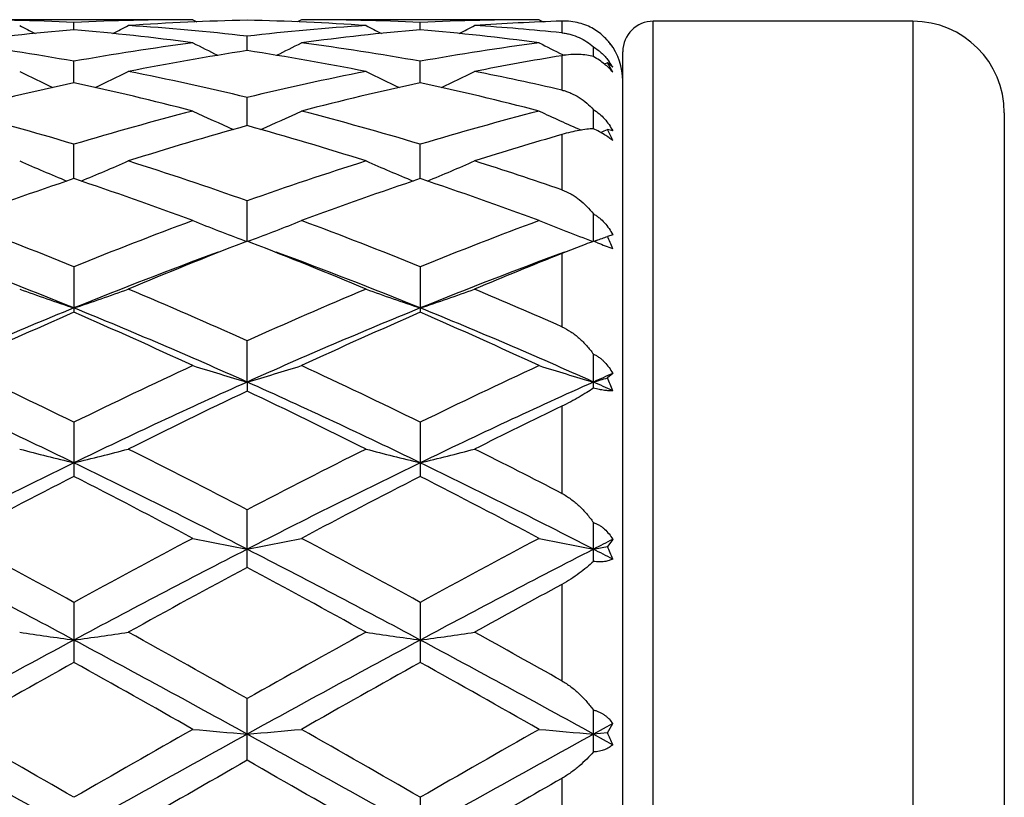
# Model space of a CAD drawing. Units: inches. Extents: x 0 to 11, y 0 to 8.5.
# Drawn here: x 6.1 to 6.3, y 2.9 to 3.1 of the extents above; entities that cross this region are included whole.
import ezdxf

# ---------------------------------------------------------------- set-up
doc = ezdxf.new("R2010")
doc.units = ezdxf.units.IN
doc.header["$LTSCALE"] = 0.605
doc.header["$MEASUREMENT"] = 0
doc.layers.get('0').update_dxf_attribs({"linetype": 'CONTINUOUS'})

msp = doc.modelspace()

# ---------------------------------------------------------------- linework, layer by layer
at = {"color": 7, "linetype": 'Continuous'}
for p, q in [((6.120321997, 3.0721474418), (6.0580189014, 3.0721474418)), ((6.0891706858, 3.069522188), (6.0891706826, 3.071429584)), ((6.1203219969, 3.0721474424), (6.121388312200001, 3.0715905888)), ((6.148789231599999, 3.0721474418), (6.147723335499999, 3.0715901349)), ((6.2110935844, 3.0721474418), (6.148789231599999, 3.0721474418)), ((6.1799412144, 3.0695221403), (6.1799411861, 3.0714296079)), ((6.2110935845, 3.0721474419), (6.2121579918, 3.0715916047)), ((6.2170148274, 3.0717713921), (6.2170148274, 3.0687112913)), ((6.3090148274, 3.0717474418), (6.2410148274, 3.0717474418)), ((6.2410148274, 2.6221474418), (6.2410148274, 3.0717474418)), ((6.3090148274, 3.0717474418), (6.3090148274, 2.6221474418)), ((6.1345560291, 3.0640365544), (6.134556084500001, 3.0678260195)), ((6.225326552899999, 3.0624605858), (6.2253265545, 3.0650274037)), ((6.2330148274, 2.6301474418), (6.2330148274, 3.0637474418)), ((6.0891706897, 3.055615646), (6.0891706826, 3.0612351984)), ((6.1799412574, 3.0556155199), (6.1799411861, 3.0612352901)), ((6.2170148274, 3.0627111755), (6.2170148274, 3.0536958439)), ((6.2171702617, 3.063024411), (6.217620313899999, 3.0628024598)), ((6.2171703918, 3.0630246584), (6.2173464888, 3.0629372711)), ((6.2289942939, 3.0608287787), (6.2282579288, 3.060473302)), ((6.2303774801, 3.0597043998), (6.2289942939, 3.0608287787)), ((6.1345559888, 3.0443722411), (6.134556084500001, 3.0517469004)), ((6.2253265514, 3.0435531466), (6.2253265545, 3.048548419)), ((6.3330148274, 3.0477474418), (6.3330148274, 2.6461474418)), ((6.2303774801, 3.0430098796), (6.2289942939, 3.0433734747)), ((6.2170148274, 3.0420190803), (6.2170148274, 3.0275345367)), ((6.089170692100001, 3.0304596509), (6.0891706826, 3.0394885043)), ((6.1799412911, 3.0304594461), (6.1799411861, 3.0394886589)), ((6.1345559552, 3.0140646295), (6.134556084500001, 3.0246269895)), ((6.2253265501, 3.0140465927), (6.2253265545, 3.0212010734)), ((6.2303774801, 3.0157455826), (6.2289942939, 3.0153287925)), ((6.134556084500001, 3.0140646136), (6.1335454574, 3.013672928)), ((6.133759273300001, 3.0142430489), (6.1343986965, 3.0140034845)), ((6.1355701977, 3.0136716085), (6.134556084500001, 3.0140646136)), ((6.135355112899999, 3.0142446443), (6.1347132246, 3.0140037162)), ((6.223187572100001, 3.0132374107), (6.2170148274, 3.0108106225)), ((6.2264271868, 3.0136230955), (6.2253265545, 3.0140465838)), ((6.2261451079, 3.0142517191), (6.225459985, 3.0139950284)), ((6.2170148274, 3.0108106225), (6.2170148274, 2.9916377325)), ((6.0891706826, 3.0073618717), (6.0891706826, 2.9954105077)), ((6.1799411861, 3.0073620809), (6.1799411861, 2.9954102838)), ((6.1345559537, 2.9771276682), (6.134556084500001, 2.9879283282)), ((6.2253265545, 2.9755317094), (6.2253265545, 2.9844596694)), ((6.2303774801, 2.9793813341), (6.2289942939, 2.9782066281)), ((6.1345559537, 2.9771276682), (6.134556084500001, 2.9747477279)), ((6.2170148274, 2.9707682582), (6.2170148274, 2.9479406372)), ((6.0891706826, 2.9665872556), (6.0891706826, 2.9523577259)), ((6.1799411861, 2.9665875081), (6.1799411861, 2.9523574627)), ((6.134556084500001, 2.9285410958), (6.134556084500001, 2.9436293508)), ((6.2253265545, 2.9300848239), (6.2253265545, 2.9403049457)), ((6.2303774801, 2.9358775403), (6.2289942939, 2.9340082469)), ((6.2170148274, 2.9240506816), (6.2170148274, 2.8987989726)), ((6.0891706826, 2.9193628263), (6.0891706826, 2.9036222483)), ((6.1799411861, 2.9193631084), (6.1799411861, 2.9036219601)), ((6.134556084500001, 2.8779357286), (6.134556084500001, 2.8941182267)), ((6.2253265545, 2.8801559807), (6.2253265545, 2.8911172947)), ((6.2303774801, 2.8875795018), (6.2253265501, 2.8848027464)), ((6.2289942939, 2.8851163952), (6.2253265501, 2.8848027464)), ((6.2253265501, 2.8848027464), (6.2303774801, 2.8820196301)), ((6.2170148274, 2.8731764495), (6.2170148274, 2.8468619786)), ((6.1799411861, 2.8682347614), (6.1799411861, 2.8518311196))]:
    msp.add_line(p, q, dxfattribs=at)
for centre, radius, start, end in [((6.0580138649, 2.3956463887), 0.6765010531, 87.36026160929998, 89.99957343080001), ((6.1203438511, 2.3949367711), 0.677210671, 90.00184897580002, 92.63835536709999), ((6.1488724704, 2.3929711821), 0.679177239, 91.2078279402, 93.83863828540001), ((6.1201855831, 2.3917404721), 0.6804088168000001, 86.163746235, 88.7898006541), ((6.148783521, 2.3955872243), 0.6765602175, 87.3604206748, 89.9995163805), ((6.2111143514, 2.3949145659), 0.6772328762000001, 90.00175695200001, 92.6382684331), ((6.239699755499999, 2.3918739394), 0.6802757912, 91.9109773742, 93.8371849207), ((6.2410148274, 3.0637474418), 0.008, 90, 180), ((6.3090148274, 3.0477474418), 0.024, 0, 90), ((6.1504539103, 2.3727792836), 0.69943274, 95.0266142332, 97.59426123379998), ((6.3285721408, 3.5577567247), 0.5492066859, 242.49541946, 242.9682886398), ((6.027488326399999, 2.3691826292), 0.7030505379, 82.4122713589, 84.9666656032), ((5.8497428401, 3.5578145399), 0.5492702227, 297.0314276407, 297.5042508152), ((6.057168246900001, 2.3811998151), 0.6909735314, 83.5694802041, 86.16326836130001), ((6.212217004099999, 2.3781588405), 0.6940259614000001, 93.84242026420002, 96.42480514620001), ((6.2412075118, 2.3729183077), 0.6992927244, 95.0262330767, 97.59440797489998), ((6.419367931799999, 3.5577803092), 0.5492391791, 242.4942369052, 242.9670557493), ((6.1182493804, 2.3690587498), 0.7031747235, 82.41275344120001, 84.9667838841), ((5.940659899299999, 3.5575141349), 0.5489362988, 297.0320904365, 297.5052051026), ((6.1480777809, 2.3831021054), 0.6890662321, 84.2582870834, 86.1641810778), ((5.9623324303, 2.3478242858), 0.7245985598000001, 79.9186511633, 82.41167215729999), ((6.216817661399999, 2.3426304102), 0.7298538165999999, 97.59745243649999, 100.0724837534), ((6.3719348024, 3.5593387702), 0.5537292051, 242.9738669094, 243.7282513377), ((5.897068562699999, 3.5595337815), 0.5539519345, 296.2728839772, 297.0269059156), ((6.0530393079, 2.3473979931), 0.7250294985, 79.9195988561, 82.4111503474), ((6.3075549363, 2.3428090597), 0.729672199, 97.5966364599, 100.0723668382), ((6.4627830649, 3.559507713), 0.5539145405, 242.9747425531, 243.6781645279), ((6.2177965652, 3.0568397371), 0.0149557841, 40.1657429535, 41.5201817041), ((6.217764832899999, 3.0568128204), 0.0149973946, 39.7543963855, 40.1661322863), ((6.217720341000001, 3.0567760172), 0.0150551352, 37.696716186, 39.75379336469999), ((6.217567610700001, 3.0566587624), 0.0152476836, 32.84730719269999, 37.6944130528), ((6.2469133436, 2.3327426809), 0.7398748634000001, 98.7347209027, 101.184249672), ((6.021290475800001, 2.3275676466), 0.7451278281, 78.8244082388, 81.2566719814), ((6.2170148274, 3.0561474418), 0.016, 0, 37.50000000000001), ((6.338622704600001, 2.3276093444), 0.7450927311, 99.39336623370001, 101.1784743342), ((6.2101562148, 3.0484823626), 0.0225234814, 26.1314495223, 33.2407038211), ((6.2160270255, 3.0514699778), 0.0165451278, 29.8475974786, 35.6741831076), ((6.3236888669, 3.5635511514), 0.5629270725, 243.7755519381, 244.755692908), ((5.8546225752, 3.5636193503), 0.5630015427, 295.2441027171, 296.2241270271), ((5.9523601526, 2.2939964123), 0.7793466231, 76.4802600236, 78.8249023328), ((6.318534998500001, 2.2858495394), 0.7876845859, 101.187475549, 103.5073010952), ((6.414455959600001, 3.5635180091), 0.5628957349, 243.7743934157, 244.7545605068), ((5.945554627999999, 3.5632715957), 0.5626183965, 295.2443483174, 296.2250591642), ((6.044144934, 2.2989957378), 0.7742456006999999, 77.0985216244, 78.8268035828), ((6.2593515934, 2.27224263), 0.8016449493000001, 102.2565643377, 104.5455414208), ((5.9169315259, 2.2636165127), 0.8105114139, 75.46680268179999, 77.7307044747), ((6.3500142749, 2.2726786696), 0.8011958495999999, 102.2556508364, 104.5459213455), ((6.007662289400001, 2.2634080544), 0.8107234465000001, 75.4677068045, 77.7310891257), ((5.8425074438, 2.2168707599), 0.8588030665, 73.3085573068, 75.4666210531), ((6.3388385898, 2.2061299015), 0.8699543815999999, 104.5474482336, 106.6778166251), ((6.3648362448, 3.5701518812), 0.5763920156, 244.8990024549, 246.0578378894), ((5.9041822155, 3.5703322943), 0.5765947449000001, 293.9433831185, 295.1017401488999), ((5.933011910599999, 2.2158997965), 0.8598096776, 73.3101628383, 75.4657081942), ((6.4294637815, 2.2066079933), 0.8694548458, 104.5460238798, 106.6776823828), ((6.4558405373, 3.5706712509), 0.5769610542, 244.8999554044, 246.099086409), ((6.3730265381, 2.1862628129), 0.8906288928, 105.5307274765, 107.6218297888), ((5.8930996154, 2.1762288717), 0.9010960057999999, 72.3903549342, 74.45716933559999), ((5.9914309869, 3.5782201785), 0.5852327070000001, 293.7568571118, 293.9493968134), ((6.202214971599999, 3.0288102849), 0.0304830871, 22.5009418127, 28.5383290438), ((6.4669090859, 2.1760393427), 0.9013146211, 106.0964607012, 107.6136038014), ((6.314765038099999, 3.582715834), 0.597830235, 246.3491073889, 247.6391555329), ((5.8635429791, 3.5828001703), 0.5979209278000001, 292.3607182228, 293.6505913354), ((5.8105368096, 2.1123268062), 0.9681322813, 70.4466207238, 72.39174907510001), ((6.4636997311, 2.0970809072), 0.9842140381000001, 107.6240975264, 109.537444477), ((6.4055050298, 3.5826170886), 0.5977274532, 246.3480092614, 247.6382609806), ((5.954486695, 3.5823828469), 0.5974693526, 292.3605877739, 293.6514701965), ((5.9042593095, 2.1215011508), 0.9584949193000001, 70.9557331984, 72.3940175459), ((6.4100312314, 2.0720884653), 1.0106565874, 108.5104325375, 110.3834094618), ((5.7627294827, 2.0562978478), 1.0274020588, 69.6315983204, 71.47402067600002), ((6.500456874, 2.0730446303), 1.0096402398, 108.509104379, 110.3839729021), ((5.8533904463, 2.0559370636), 1.0277787881, 69.6328172815, 71.4746180241), ((5.6691997474, 1.9721800386), 1.1171289157, 67.9177164539, 69.6317760911), ((6.5166564452, 1.9528461789), 1.1378696874, 110.3841461885, 112.066938336), ((6.354475360199999, 3.6025813234), 0.6283768903, 248.121966063, 249.436336423), ((5.914556415, 3.6027592401), 0.6285716007, 290.5650796731, 291.8787115086), ((5.7592009203, 1.9701756605), 1.1192756775, 67.9198000147, 69.6305763126), ((6.6069975199, 1.9538982503), 1.136733546, 110.3822760297, 112.0667972795), ((6.4455730576, 3.6034226726), 0.6292791643, 248.1229576566, 249.4996064115), ((6.0015237961, 3.6127502562), 0.6392614744, 290.571517004, 290.8445219233), ((6.1953737311, 2.9989475697), 0.0373990201, 20.6172375288, 25.9771130297), ((6.5601685262, 1.9148731741), 1.1787146142, 111.219339094, 112.7997095612), ((5.7021262621, 1.8980072886), 1.1969045529, 67.21230266479999, 68.7684792541), ((6.2883665733, 2.8441737885), 0.1811927442, 110.3599565548, 111.083118961), ((6.5897202532, 3.9603297238), 1.0140193747, 249.0059903653, 249.2448762697), ((5.643295227899999, 1.9014580169), 1.1823820321, 67.8458765405, 69.80790778840002), ((6.5350628311, 1.9013964788), 1.1824453142, 110.1918421353, 112.1537472371), ((5.7301942522, 1.891471585), 1.1930910076, 67.85452280060001, 69.7987638675), ((6.6258242419, 1.9014713494), 1.1823723264, 110.1926307738, 112.1547057321), ((6.6575057147, 1.8988570536), 1.1960238129, 111.6105707247, 112.7923684527), ((6.303506298099999, 3.6369361817), 0.6753048334, 250.2164856557, 251.4947896127), ((5.8748019231, 3.6370378959), 0.6754118147, 288.5051397454, 289.7832519053), ((5.5922666252, 1.7847186742), 1.3197694223, 65.7387967937, 67.21384928319999), ((6.689035304299999, 1.7567127358), 1.3503107188, 112.8027779817, 114.2444690763), ((6.3942341698, 3.636783441), 0.6751466020999999, 250.2155208781, 251.4941203696), ((5.9657450177, 3.6365325811), 0.6748780619, 288.5048646873, 289.7840204853), ((5.6899894109, 1.8011417686), 1.3019356472, 66.1213154513, 67.2159942314), ((6.607998940599999, 1.7213030827), 1.3767471306, 112.1387493996, 114.1932971914), ((5.5618057951, 1.7013631122), 1.3984341051, 65.82246608490001, 67.84515361030002), ((6.7064254063, 1.7034062653), 1.3962094696, 112.152991446, 114.1789026317), ((5.6607673721, 1.7204705906), 1.3776483453, 65.807779054, 67.8609782935), ((6.6468828985, 1.7112247174), 1.4000628771, 113.474943141, 114.8723633184), ((5.5183689316, 1.6820834168), 1.4320065247, 65.1429113024, 66.5091408147), ((6.7366999989, 1.7133209285), 1.3977601692, 113.473328773, 114.8730539333), ((5.6088574273, 1.681387431), 1.4327570335, 65.1443387927, 66.5098884897), ((5.3832348803, 1.524849396), 1.6052891992, 63.9116762768, 65.1432857977), ((6.8128694301, 1.4875842814), 1.6465690627, 114.8724924053, 116.0732094452), ((6.3428493551, 3.6923523324), 0.744937891, 252.6192998022, 253.7629647616), ((5.926188889600001, 3.692561097), 0.7451589257, 286.2379849504, 287.3812606786), ((5.4718922466, 1.5203811228), 1.6102317256, 63.9140679587, 65.14189871960001), ((6.9024390863, 1.4900294789), 1.6438451355, 114.8703315351, 116.0730685845), ((6.43377804, 3.6928831377), 0.7454913885, 252.6199636518, 253.7626986725), ((6.8449146765, 1.5950733621), 1.5145839453, 113.9379176828, 114.1471430756), ((5.3440877438, 1.4186053472), 1.7083820783, 64.14254683630001, 65.8223323959), ((6.8342975087, 1.4184961363), 1.7084994867, 114.1775103417, 115.8571796377), ((5.4487164793, 1.4482922076), 1.6756233616, 64.12624235089999, 65.8388744621), ((6.9249055228, 1.4188810637), 1.7080820588, 114.1778185293, 115.8579047363), ((6.0124052133, 3.7079307161), 0.7611885931999999, 286.2436245646, 286.5313916952), ((5.591700175900001, 1.5637292709), 1.5489281486, 65.6483988554, 65.8533161016), ((6.1909710873, 2.9605628059), 0.0419174033, 19.9322766695, 24.89260730460001), ((6.8749182963, 1.4178842692), 1.7239373637, 115.433297903, 116.585353316), ((5.377861791799999, 1.3844081674), 1.7611831735, 63.42688658989999, 64.55457970879999), ((6.9833929325, 1.381939391), 1.7640046965, 115.7505276051, 116.5770842898), ((6.2921546901, 3.7883990363), 0.8568419667, 255.3147615762, 256.2964805828), ((5.8861550185, 3.7885323355), 0.8569789757999999, 283.703465782, 284.685036477), ((5.1980834258, 1.149357487), 2.0239546835, 62.43888549500001, 63.4292430151), ((7.1020050356, 1.0887309898), 2.0920337947, 116.5868113811, 117.5449417894), ((6.3828838011, 3.7881964283), 0.8566354268999999, 255.3140189563, 256.2959693988), ((5.9770897039, 3.7878727299), 0.8562994112000001, 283.7032533744, 284.6856275748), ((5.3060890652, 1.183677328), 1.985550495, 62.6917543149, 63.4310622351), ((7.0367440824, 1.0008435884), 2.1726312194, 115.8579149346, 117.1956523056), ((5.1415165823, 1.0006895952), 2.1728050006, 62.8043074962, 64.14194063939999), ((7.1051085772, 1.0457227458), 2.1224731689, 115.8420126696, 117.211368234), ((5.2531054638, 1.0423652527), 2.1262222278, 62.7900221321, 64.156957555), ((7.0908818088, 0.9896427387000001), 2.2035596886, 117.0384091301, 117.9515474245), ((5.0533076068, 0.9240541292), 2.2775047294, 62.06293021460001, 62.9464101156), ((7.1787898627, 0.9950998501), 2.197397561, 117.0366169302, 117.9523168179), ((5.1432538703, 0.9223661234), 2.2793826858, 62.0644808993, 62.9472540117), ((4.7406297794, 0.4533894139), 2.8106204721, 61.3275386712, 62.0488722087), ((7.4380744401, 0.45275235), 2.8113535164, 117.9515829891, 118.6727201), ((6.3325951159, 3.9586243059), 1.0442818657, 258.2716458541, 259.0681376726), ((5.9364474398, 3.9589199776), 1.044585324, 280.9325217167, 281.7287456331001), ((4.8759127637, 0.5359640783), 2.7168145067, 61.31562064609999, 62.06186110239999), ((7.524780489099999, 0.4601710104), 2.802894669, 117.9492535537, 118.6725837656), ((6.4235166749, 3.9593882321), 1.0450603281, 258.2721088173, 259.0679515104999), ((7.342867029600001, 0.7556663793), 2.4476424788, 117.0337151636, 117.1665318821), ((4.737454294, 0.3893701697), 2.8597278089, 61.79204659809999, 62.81902100270001), ((7.4411597291, 0.3888347796), 2.860328483, 117.1809382339, 118.207696868), ((4.8301966138, 0.3931138211), 2.8554967205, 61.79140413299999, 62.8199025775), ((7.5306195645, 0.3913663279), 2.8574779477, 117.1807436939, 118.2085292105), ((6.0220199237, 3.9853563147), 1.0715274843, 280.937339067, 281.1371535348), ((5.069404422, 0.6808364836), 2.5317416103, 62.7053252429, 62.83387997590001), ((6.189838676799999, 2.9157227784), 0.0432148205, 20.2690173865, 25.0323287461), ((7.5681890911, 0.2652457607), 3.0246397536, 118.2932653806, 118.9655879104), ((4.6514856695, 0.1746746224), 3.1278232701, 61.0455638598, 61.69570825590001), ((7.713777094299999, 0.1653641959), 3.1385742639, 118.4826367923, 118.9580841262), ((6.283535742000001, 4.2992178328), 1.4032730624, 261.4512407319, 262.0384594131), ((5.894775094400001, 4.2994418903), 1.4034991917, 277.9615088143, 278.5486382710999), ((4.0772709784, -0.7489440117), 4.1838169749, 60.5460120865, 61.0347849595), ((8.2092687338, -0.7801239729), 4.219536504200001, 118.9672211885, 119.4518573817), ((6.374265809600001, 4.2988740253), 1.4029270304, 261.4507957223, 262.0381550228), ((5.9857033951, 4.2983368764), 1.4023830657, 277.9613811786, 278.5489922581), ((4.337712333, -0.4444553276), 3.8352479947, 60.65888755189999, 61.0495696049), ((8.1106276786, -0.8637966484), 4.2806347286, 118.1793433795, 118.8707539531), ((4.0676141259, -0.8639766823), 4.280840449599999, 61.1292413103, 61.820619669), ((8.1998961663, -0.8610496067), 4.2775038604, 118.1789843401, 118.8709026013), ((4.1563021615, -0.8678344284999999), 4.285224345, 61.12976256050001, 61.82043224239999), ((8.3614118116, -1.1616604018), 4.6572097628, 119.2024855972, 119.642485025), ((3.817978136, -1.1597400114), 4.6550218515, 60.35704675600001, 60.7972479854), ((8.4381873064, -1.1369349056), 4.6287984753, 119.2005966139, 119.6432968606), ((3.7477235324, -1.445470539), 4.9829999278, 60.37278430800001, 60.78402085430001), ((2.051819591, -4.1540391778), 8.1001562298, 60.1038959072, 60.35774545589999), ((10.1297929367, -4.159653486), 8.1066538882, 119.6427261843, 119.896369415), ((6.326088584, 5.1468184201), 2.2701101562, 264.7994767494001, 265.1601145618), ((5.9429566778, 5.1474655543), 2.270760606, 274.8401833837, 275.2007008294), ((2.0985911542, -4.2311192007), 8.1889098642, 60.1058201521, 60.35691843710001), ((10.1846458901, -4.097217718), 8.0346243227, 119.6403178874, 119.8962406605), ((6.4170056453, 5.148508542), 2.2718065069, 264.7996865987, 265.1600299929), ((6.200752571000001, 2.9025957897), 0.0332133127, 328.2457663006, 333.1204399214), ((2.0371861683, -4.3903981356), 8.3055033123, 60.7994901894, 61.1575393988), ((10.1423240228, -4.3925292065), 8.3079337836, 118.8424313186, 119.2003759515), ((2.1342573396, -4.3790762711), 8.292546405700001, 60.7993263768, 61.1579358207), ((10.2257630943, -4.3792773162), 8.2927891388, 118.8422285277, 119.2008271441), ((6.192098060599999, 2.8667792147), 0.0412017502, 21.7092826044, 26.4270683105), ((11.1161764261, -5.830783296900001), 10.0328624177, 119.7707117889, 119.9758775588), ((1.252832806, -5.6568917062), 9.8323192335, 60.02209431439999, 60.2314451263), ((11.8467811756, -6.9428629145), 11.3158692963, 119.8354471537, 119.9688531015)]:
    msp.add_arc(centre, radius, start, end, dxfattribs=at)
for points, knots in [([(6.2253265545, 3.0697496412), (6.2247563795, 3.0700783869), (6.223538859400001, 3.070675418), (6.221548921599999, 3.0713359337), (6.2193504885, 3.071739386), (6.2178102527, 3.0717979214), (6.2170148274, 3.0717713921)], [0, 0, 0, 0, 0.2280347772, 0.4682034021, 0.7242527661, 1, 1, 1, 1]), ([(6.2170148274, 3.0687112913), (6.2174229968, 3.0686702804), (6.2182261459, 3.0685524559), (6.219770325, 3.068185481), (6.221584454099999, 3.0675082495), (6.2235697427, 3.0664032313), (6.224765124, 3.0655060324), (6.2253265545, 3.0650274037)], [0, 0, 0, 0, 0.1333903502, 0.2635115252, 0.5155948271, 0.7601069003, 1, 1, 1, 1]), ([(6.2303774801, 3.0649291373), (6.230076273200001, 3.0653818738), (6.229408074, 3.0662807559), (6.2282387786, 3.0675470354), (6.226875756799999, 3.0687301372), (6.2258610348, 3.0694262243), (6.2253265545, 3.0697496412)], [0, 0, 0, 0, 0.2318879394, 0.4766213687, 0.7335983969, 1, 1, 1, 1]), ([(6.2253265545, 3.0650274037), (6.2257398832, 3.0647724527), (6.226536365399999, 3.0642187977), (6.2276302842, 3.0632737969), (6.2286120033, 3.062239188), (6.229195195, 3.0614976266), (6.2294674002, 3.0611186866)], [0, 0, 0, 0, 0.2542929055, 0.5067654684, 0.755687722, 1, 1, 1, 1]), ([(6.2253265545, 3.0624605545), (6.2247439484, 3.0626175903), (6.2235023447, 3.0628713664), (6.221516030499999, 3.0630515061), (6.2193246162, 3.0630191993), (6.217804590399999, 3.0628417881), (6.2170148274, 3.0627111755)], [0, 0, 0, 0, 0.2161717128, 0.4528308433, 0.7132187669, 1, 1, 1, 1]), ([(6.2303774801, 3.0584024252), (6.229734627899999, 3.0591647246), (6.2285985486, 3.0602568453), (6.2268544373, 3.0615491146), (6.225854474299999, 3.0621645153), (6.2253265545, 3.0624605545)], [0, 0, 0, 0, 0.4596520786, 0.7210034426, 1, 1, 1, 1]), ([(6.2170148274, 3.0536958439), (6.217425867899999, 3.0536017624), (6.218234764299999, 3.0533731198), (6.219788757100001, 3.0527721444), (6.2216101006, 3.0517823699), (6.223587999999999, 3.0502970218), (6.2247695553, 3.0491513726), (6.2253265545, 3.048548419)], [0, 0, 0, 0, 0.127561522, 0.2537973086, 0.5034771226, 0.751679381, 1, 1, 1, 1]), ([(6.2253265545, 3.048548419), (6.225869861100001, 3.0482249945), (6.226905699700001, 3.0474835271), (6.2282677416, 3.0461495549), (6.229432625, 3.0446476602), (6.2300828989, 3.0435642165), (6.2303774801, 3.0430098796)], [0, 0, 0, 0, 0.2501216217, 0.5013184371, 0.7516735083, 1, 1, 1, 1]), ([(6.2253265545, 3.0435531001), (6.2247342814, 3.0435222898), (6.2234799876, 3.0434092136), (6.221501380399999, 3.0431059156), (6.2193183735, 3.0426464617), (6.2178048301, 3.0422469927), (6.2170148274, 3.0420190803)], [0, 0, 0, 0, 0.2100945922, 0.4457317414, 0.7087305145, 1, 1, 1, 1]), ([(6.2303774801, 3.0404761202), (6.2300619078, 3.0407300342), (6.229362730399999, 3.0412494486), (6.228192207799999, 3.0420112401), (6.2268310684, 3.0427952682), (6.225847527000001, 3.043299806), (6.2253265545, 3.0435531001)], [0, 0, 0, 0, 0.2050681946, 0.4405807422, 0.7067141623000001, 1, 1, 1, 1]), ([(6.2170148274, 3.0275345367), (6.217841081900001, 3.0272495138), (6.2190405122, 3.02669321), (6.220526995299999, 3.025764446), (6.221948370900001, 3.0247212968), (6.2235956152, 3.023232416), (6.224770975599999, 3.0218978431), (6.2253265545, 3.0212010734)], [0, 0, 0, 0, 0.2478350578, 0.3721247766, 0.4967692006, 0.7473103108, 1, 1, 1, 1]), ([(6.2253265545, 3.0212010734), (6.2255980188, 3.0210540314), (6.2261293089, 3.0207327829), (6.227134808200001, 3.0199933645), (6.228275378099999, 3.018903303), (6.2294390735, 3.0174024096), (6.2300846522, 3.0163086324), (6.2303774801, 3.0157455826)], [0, 0, 0, 0, 0.1228291024, 0.2465819341, 0.4960303170000001, 0.7475050581, 1, 1, 1, 1]), ([(6.2170148274, 2.9916377325), (6.217846586499999, 2.9912697351), (6.2190464637, 2.9905925558), (6.2205284738, 2.9895166882), (6.221949906799999, 2.9883283166), (6.223595277, 2.9866711781), (6.2247704312, 2.985214969), (6.2253265545, 2.9844596694)], [0, 0, 0, 0, 0.245898002, 0.3700725046, 0.4949398681, 0.746418468, 1, 1, 1, 1]), ([(6.2253265545, 2.9844596694), (6.225597517100001, 2.9843353425), (6.226128373300001, 2.9840579404), (6.2268813076, 2.9835643761), (6.2275884458, 2.9829994932), (6.2284682549, 2.982160362), (6.2294424223, 2.9809729351), (6.2300856258, 2.9799242312), (6.2303774801, 2.9793813341)], [0, 0, 0, 0, 0.1227534408, 0.2461305831, 0.3701554703, 0.4948843803, 0.7462064562999999, 1, 1, 1, 1]), ([(6.2253265545, 2.9755317094), (6.224741871699999, 2.9751402385), (6.223505665199999, 2.974341441), (6.221532187799999, 2.9731524899), (6.2193552794, 2.9719384906), (6.217818384199999, 2.9711557863), (6.2170148274, 2.9707682582)], [0, 0, 0, 0, 0.2201826908, 0.4604797319, 0.7208359725, 1, 1, 1, 1]), ([(6.2303774801, 2.974852834), (6.230053799199999, 2.9748317895), (6.229337192899999, 2.9748304259), (6.2281646161, 2.9749375841), (6.2268021319, 2.9751686453), (6.225837976799999, 2.9753967689), (6.2253265545, 2.9755317094)], [0, 0, 0, 0, 0.1902261728, 0.4193385548, 0.6898074392, 1, 1, 1, 1]), ([(6.2170148274, 2.9479406372), (6.2174301966, 2.9477262834), (6.218245116399999, 2.9472589068), (6.2194122327, 2.9464633387), (6.2205277139, 2.9455846353), (6.221946831499999, 2.9443175337), (6.2235893185, 2.9425840907), (6.2247684527, 2.941080122), (6.2253265545, 2.9403049457)], [0, 0, 0, 0, 0.1231722091, 0.247215561, 0.3719067353, 0.4970922868, 0.7482933756999999, 1, 1, 1, 1]), ([(6.2253265545, 2.9403049457), (6.2255962413, 2.9402102127), (6.2261250822, 2.939992354), (6.2268787674, 2.9395854903), (6.2275866538, 2.9391057578), (6.2284658422, 2.9383789625), (6.2294414499, 2.9373243275), (6.2300857098, 2.9363727462), (6.2303774801, 2.9358775403)], [0, 0, 0, 0, 0.1251101906, 0.2497915856, 0.3742577871, 0.4987712412, 0.7484291003, 1, 1, 1, 1]), ([(6.2253265545, 2.9300848239), (6.2247504495, 2.9295477694), (6.2235311855, 2.9284736101), (6.2215585538, 2.9269235877), (6.2193828391, 2.9254176095), (6.2178275801, 2.9244915807), (6.2170148274, 2.9240506816)], [0, 0, 0, 0, 0.2294878868, 0.4731842515999999, 0.7305842853, 1, 1, 1, 1]), ([(6.2303774801, 2.9306936212), (6.2300661692, 2.9305359203), (6.229366017699999, 2.9302627838), (6.2281832404, 2.9300194552), (6.2268107374, 2.9299457565), (6.2258386979, 2.9300192339), (6.2253265545, 2.9300848239)], [0, 0, 0, 0, 0.2030023342, 0.4344963147999999, 0.6996482537000001, 1, 1, 1, 1]), ([(6.2170148274, 2.8987989726), (6.217429637, 2.8985659084), (6.2182428888, 2.8980667688), (6.2194096206, 2.8972367816), (6.220524921, 2.8963368048), (6.2219401771, 2.8950610775), (6.2235785903, 2.8933468435), (6.2247651929, 2.8918722549), (6.2253265545, 2.8911172947)], [0, 0, 0, 0, 0.1252566517, 0.25093713, 0.3766994133, 0.5023174418999999, 0.7523318413, 1, 1, 1, 1]), ([(6.2253265545, 2.8911172947), (6.225594322899999, 2.8910571086), (6.2261194659, 2.8909106322), (6.2268736782, 2.8906129289), (6.2275823315, 2.8902447243), (6.2282422024, 2.8898127421), (6.2288520956, 2.8893239921), (6.2295969791, 2.8886073509), (6.230084436699999, 2.888002313), (6.2303774801, 2.8875795018)], [0, 0, 0, 0, 0.1304253262, 0.2585418455, 0.384673039, 0.5092718165, 0.6327556576, 0.7555269868000001, 1, 1, 1, 1]), ([(6.2253265545, 2.8801559807), (6.2247576237, 2.879504764), (6.2235537064, 2.8782171891), (6.2215826784, 2.8763885552), (6.2194085398, 2.8746701496), (6.217836133400001, 2.8736474205), (6.2170148274, 2.8731764495)], [0, 0, 0, 0, 0.2380248295, 0.4847719787, 0.7393965439, 1, 1, 1, 1]), ([(6.2303774801, 2.8820196301), (6.2302292298, 2.881883119), (6.229916005, 2.8816197679), (6.2294039845, 2.8812644427), (6.228842803099999, 2.8809489788), (6.2282318099, 2.8806786049), (6.2275712039, 2.8804583744), (6.226605178300001, 2.88023332), (6.225843997899999, 2.8801635449), (6.2253265545, 2.8801559807)], [0, 0, 0, 0, 0.109816553, 0.2226338968, 0.3391394893, 0.4600833351, 0.586176314, 0.7180045084000001, 1, 1, 1, 1])]:
    msp.add_open_spline(points, degree=3, knots=knots, dxfattribs=at)

doc.saveas('drawing.dxf')
